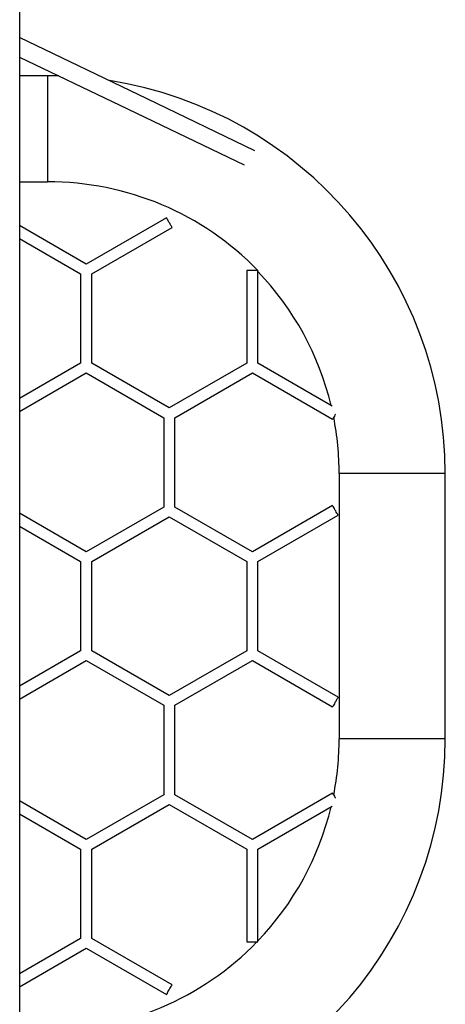
# Model space of a CAD drawing. Units: millimetres. Extents: x -4534 to 4839, y -3372 to 3197.
# Drawn here: x 206 to 687, y 1171 to 2285 of the extents above; entities that cross this region are included whole.
import ezdxf

# ---------------------------------------------------------------- set-up
doc = ezdxf.new("R2010")
doc.units = ezdxf.units.MM
doc.layers.add('Toestel 2D', color=7, linetype='Continuous', lineweight=20)
doc.layers.add('VP-EQ', color=7, linetype='Continuous', true_color=0x8a3492)

# ---------------------------------------------------------------- blocks, each defined once
blk = doc.blocks.new('wd1423-1')
at = {"layer": 'VP-EQ', "color": 0, "linetype": 'Continuous', "lineweight": 25}
for p, q in [((2174.71, 1310.34), (2174.71, 1527.3)), ((2177.83, 1478.93), (2174.69, 1478.93)), ((2177.83, 1478.93), (2177.83, 1472.93)), ((2177.83, 1472.93), (2177.83, 1466.93)), ((2174.69, 1466.93), (2177.83, 1466.93)), ((2191.3, 1462.86), (2182.23, 1457.62)), ((2182.23, 1457.62), (2174.69, 1461.97)), ((2182.86, 1456.52), (2191.93, 1461.76)), ((2174.69, 1460.51), (2181.59, 1456.52)), ((2200.37, 1456.89), (2200.37, 1446.41)), ((2201.64, 1456.89), (2200.37, 1456.89)), ((2201.64, 1446.41), (2201.64, 1456.89)), ((2181.59, 1456.52), (2181.59, 1446.41)), ((2182.86, 1446.41), (2182.86, 1456.52)), ((2181.59, 1446.41), (2174.69, 1442.43)), ((2191.62, 1441.35), (2182.86, 1446.41)), ((2200.37, 1446.41), (2191.62, 1441.35)), ((2200.37, 1446.41), (2191.62, 1441.35)), ((2210.04, 1441.57), (2201.64, 1446.41)), ((2174.69, 1440.96), (2182.23, 1445.31)), ((2182.23, 1445.31), (2190.98, 1440.25)), ((2192.25, 1440.25), (2201.01, 1445.31)), ((2192.25, 1440.25), (2201.01, 1445.31)), ((2201.01, 1445.31), (2210.08, 1440.07)), ((2190.98, 1440.25), (2190.98, 1430.14)), ((2190.98, 1440.25), (2190.98, 1430.14)), ((2192.25, 1430.14), (2192.25, 1440.25)), ((2192.25, 1430.14), (2192.25, 1440.25)), ((2210.83, 1433.93), (2210.83, 1403.93)), ((2216.83, 1433.93), (2210.83, 1433.93)), ((2222.83, 1433.93), (2216.83, 1433.93)), ((2222.83, 1403.93), (2222.83, 1433.93)), ((2190.98, 1430.14), (2182.23, 1425.09)), ((2190.98, 1430.14), (2182.23, 1425.09)), ((2201.01, 1425.09), (2192.25, 1430.14)), ((2210.08, 1430.33), (2201.01, 1425.09)), ((2182.23, 1425.09), (2174.69, 1429.44)), ((2182.86, 1423.99), (2191.62, 1429.04)), ((2182.86, 1423.99), (2191.62, 1429.04)), ((2191.62, 1429.04), (2200.37, 1423.99)), ((2201.64, 1423.99), (2210.72, 1429.23)), ((2174.69, 1427.97), (2181.59, 1423.99)), ((2181.59, 1423.99), (2181.59, 1413.88)), ((2181.59, 1423.99), (2181.59, 1413.88)), ((2182.86, 1413.88), (2182.86, 1423.99)), ((2182.86, 1413.88), (2182.86, 1423.99)), ((2200.37, 1423.99), (2200.37, 1413.88)), ((2201.64, 1413.88), (2201.64, 1423.99)), ((2181.59, 1413.88), (2174.69, 1409.89)), ((2191.62, 1408.82), (2182.86, 1413.88)), ((2200.37, 1413.88), (2191.62, 1408.82)), ((2200.37, 1413.88), (2191.62, 1408.82)), ((2210.72, 1408.64), (2201.64, 1413.88)), ((2174.69, 1408.43), (2182.23, 1412.78)), ((2182.23, 1412.78), (2190.98, 1407.72)), ((2192.25, 1407.72), (2201.01, 1412.78)), ((2192.25, 1407.72), (2201.01, 1412.78)), ((2201.01, 1412.78), (2210.08, 1407.54)), ((2190.98, 1407.72), (2190.98, 1397.61)), ((2190.98, 1407.72), (2190.98, 1397.61)), ((2192.25, 1397.61), (2192.25, 1407.72)), ((2192.25, 1397.61), (2192.25, 1407.72)), ((2216.83, 1403.93), (2210.83, 1403.93)), ((2222.83, 1403.93), (2216.83, 1403.93)), ((2190.98, 1397.61), (2182.23, 1392.55)), ((2201.01, 1392.55), (2192.25, 1397.61)), ((2210.08, 1397.79), (2201.01, 1392.55)), ((2182.23, 1392.55), (2174.69, 1396.9)), ((2182.86, 1391.45), (2191.62, 1396.51)), ((2191.62, 1396.51), (2200.37, 1391.45)), ((2174.69, 1395.44), (2181.59, 1391.45)), ((2201.64, 1391.45), (2210.04, 1396.3)), ((2181.59, 1391.45), (2181.59, 1381.34)), ((2182.86, 1381.34), (2182.86, 1391.45)), ((2200.37, 1391.45), (2200.37, 1380.98)), ((2201.64, 1380.98), (2201.64, 1391.45)), ((2181.59, 1381.34), (2174.69, 1377.36)), ((2191.93, 1376.1), (2182.86, 1381.34)), ((2200.37, 1380.98), (2201.64, 1380.98)), ((2174.69, 1375.89), (2182.23, 1380.24)), ((2182.23, 1380.24), (2191.3, 1375))]:
    blk.add_line(p, q, dxfattribs=at)
at = {"layer": 'VP-EQ', "color": 0, "linetype": 'Continuous', "lineweight": 25, "flags": 128}
for points in [[(2201.31, 1470.45), (2189.13, 1476.3), (2174.69, 1483.24)], [(2174.69, 1481.04), (2186.04, 1475.59), (2200.09, 1468.84)], [(2179.14, 1478.91), (2179.1, 1478.91), (2177.83, 1478.93)], [(2191.93, 1461.76), (2191.93, 1461.78), (2191.9, 1461.82), (2191.85, 1461.9), (2191.8, 1462), (2191.73, 1462.12), (2191.66, 1462.24), (2191.58, 1462.38), (2191.5, 1462.51), (2191.44, 1462.62), (2191.38, 1462.72), (2191.34, 1462.8), (2191.31, 1462.84), (2191.3, 1462.86), (2191.3, 1462.86)], [(2210.4, 1440.62), (2210.36, 1440.56), (2210.29, 1440.43), (2210.22, 1440.31), (2210.16, 1440.21), (2210.12, 1440.13), (2210.09, 1440.09), (2210.08, 1440.07)], [(2210.72, 1429.23), (2210.71, 1429.24), (2210.68, 1429.29), (2210.64, 1429.37), (2210.58, 1429.46), (2210.51, 1429.58), (2210.44, 1429.71), (2210.36, 1429.84), (2210.29, 1429.97), (2210.22, 1430.09), (2210.16, 1430.19), (2210.12, 1430.26), (2210.09, 1430.31), (2210.08, 1430.33), (2210.08, 1430.33)], [(2210.72, 1408.64), (2210.71, 1408.62), (2210.68, 1408.57), (2210.64, 1408.5), (2210.58, 1408.4), (2210.51, 1408.28), (2210.44, 1408.15), (2210.36, 1408.02), (2210.29, 1407.89), (2210.22, 1407.77), (2210.16, 1407.68), (2210.12, 1407.6), (2210.09, 1407.55), (2210.08, 1407.54)], [(2210.08, 1397.79), (2210.09, 1397.78), (2210.12, 1397.73), (2210.16, 1397.65), (2210.22, 1397.55), (2210.29, 1397.44), (2210.36, 1397.31), (2210.4, 1397.24)], [(2191.3, 1375), (2191.3, 1375.01), (2191.32, 1375.04), (2191.36, 1375.1), (2191.41, 1375.19), (2191.47, 1375.3), (2191.54, 1375.42), (2191.62, 1375.55)], [(2191.62, 1375.55), (2191.69, 1375.68), (2191.76, 1375.81), (2191.83, 1375.92), (2191.88, 1376.01), (2191.91, 1376.07), (2191.93, 1376.1), (2191.93, 1376.1)]]:
    blk.add_lwpolyline(points, dxfattribs=at)
at = {"layer": 'VP-EQ', "color": 0, "linetype": 'Continuous', "lineweight": 25}
for centre, radius, start, end in [((2177.83, 1433.93), 45, 360, 81.0445), ((2177.94, 1433.93), 33, 44.079, 90.1803), ((2177.83, 1433.93), 33, 13.4909, 43.8191), ((2177.83, 1433.93), 33, 360, 11.1217), ((2177.83, 1403.93), 45, 278.9298, 0), ((2177.83, 1403.93), 33, 348.8783, 0), ((2177.83, 1403.93), 33, 316.1809, 346.5091), ((2177.83, 1403.93), 33, 270, 315.9206)]:
    blk.add_arc(centre, radius, start, end, dxfattribs=at)
blk = doc.blocks.new('VPL-03-WD1423-1')
at = {"layer": 'Toestel 2D', "xscale": 10, "yscale": 10, "zscale": 10}
blk.add_blockref('wd1423-1', (-21541, -12567.7), dxfattribs=at)
blk = doc.blocks.new('VPL-18-RC1423')
blk.add_blockref('VPL-03-WD1423-1', (0, 0))

msp = doc.modelspace()

# ---------------------------------------------------------------- block references
msp.add_blockref('VPL-18-RC1423', (0, 0))

doc.saveas('drawing.dxf')
